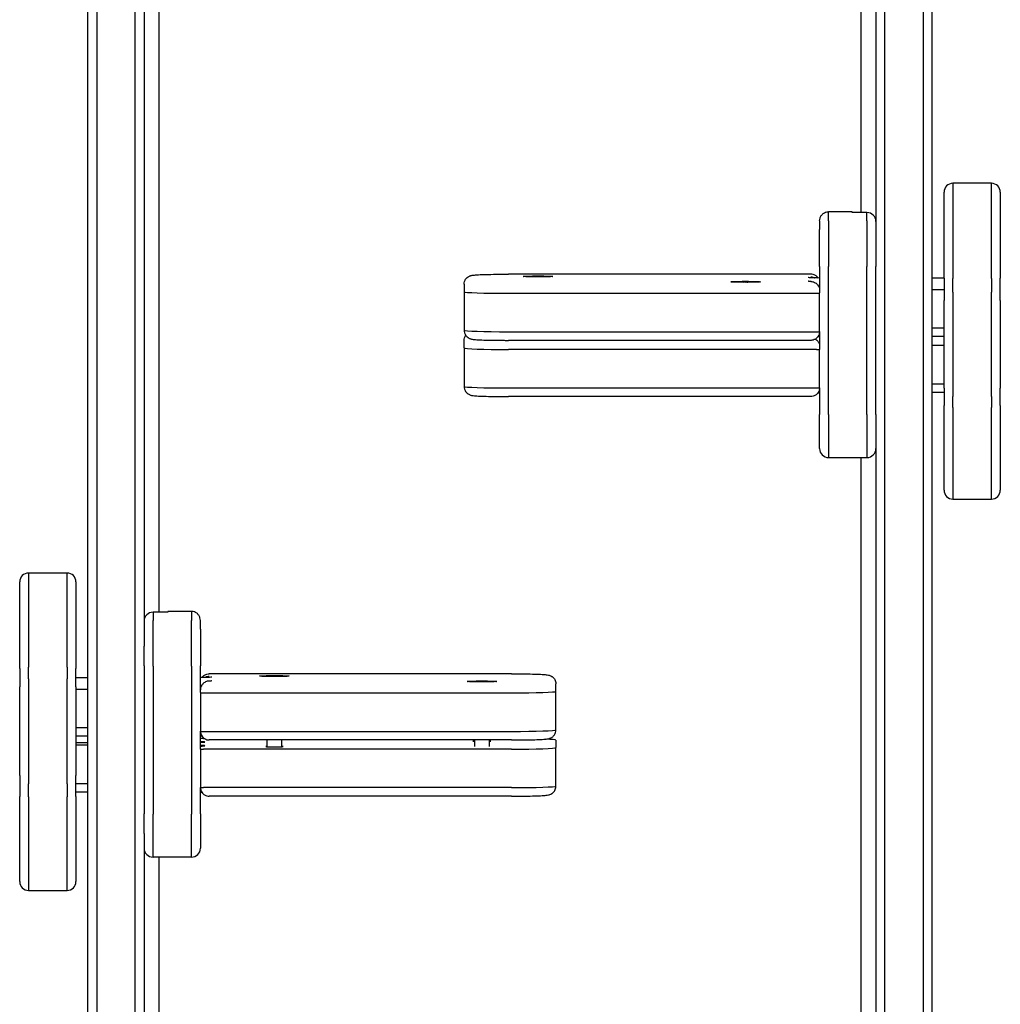
# Model space of a CAD drawing. Units: millimetres. Extents: x -4328 to 2737, y -4145 to 2973.
# Drawn here: x -198 to 133, y -2150 to -1818 of the extents above; entities that cross this region are included whole.
import ezdxf

# ---------------------------------------------------------------- set-up
doc = ezdxf.new("R2010")
doc.units = ezdxf.units.MM
doc.header["$LTSCALE"] = 88
doc.layers.add('SW_Toestellen', color=2, linetype='Continuous')

msp = doc.modelspace()

# ---------------------------------------------------------------- linework, layer by layer
at = {"layer": 'SW_Toestellen'}
for p, q in [((-174.73, -2408.1), (-174.73, -378.84)), ((-171.73, -376.87), (-171.73, -2564.5)), ((-171.73, -376.87), (-171.73, -2564.5)), ((107.27, -376.87), (107.27, -2564.5)), ((107.27, -376.87), (107.27, -2564.5)), ((110.27, -2408.1), (110.27, -378.84)), ((-158.73, -2564.5), (-158.73, -1505.4)), ((-158.73, -2564.5), (-158.73, -1505.4)), ((86.27, -1882.98), (86.27, -1505.56)), ((91.27, -1505.52), (91.27, -1894.45)), ((94.27, -2564.5), (94.27, -1505.4)), ((94.27, -2564.5), (94.27, -1505.4)), ((-155.73, -1666.08), (-155.73, -2029.4)), ((-150.73, -1674.1), (-150.73, -2017.93)), ((117.27, -1873.11), (117.27, -1877.47)), ((130.27, -1873.11), (117.27, -1873.11)), ((117.27, -1873.11), (117.27, -1877.47)), ((130.27, -1877.47), (130.27, -1873.11)), ((130.27, -1877.47), (130.27, -1873.11)), ((114.27, -1877.86), (114.27, -1876.11)), ((114.27, -1905.17), (114.27, -1877.86)), ((117.27, -1877.47), (117.27, -1905.2)), ((117.27, -1877.47), (117.27, -1905.2)), ((130.27, -1905.2), (130.27, -1877.47)), ((130.27, -1905.2), (130.27, -1877.47)), ((133.27, -1876.11), (133.27, -1877.86)), ((133.27, -1877.86), (133.27, -1905.17)), ((75.27, -1885.74), (75.27, -1882.73)), ((75.27, -1882.73), (75.27, -1882.73)), ((83.27, -1882.73), (75.27, -1882.73)), ((75.27, -1882.73), (75.27, -1882.73)), ((75.27, -1885.74), (75.27, -1882.73)), ((83.27, -1882.98), (83.27, -1882.73)), ((83.27, -1882.73), (83.27, -1882.73)), ((88.27, -1882.98), (83.27, -1882.98)), ((88.27, -1885.74), (88.27, -1882.98)), ((88.27, -1885.74), (88.27, -1882.98)), ((72.27, -1885.8), (72.27, -1888.73)), ((75.27, -1885.74), (75.27, -1901.25)), ((75.27, -1885.74), (75.27, -1901.25)), ((88.27, -1885.74), (88.27, -1901.25)), ((88.27, -1885.74), (88.27, -1901.25)), ((72.27, -1901.15), (72.27, -1888.73)), ((91.27, -1894.45), (91.27, -1901.15)), ((72.27, -1901.15), (72.27, -1910.14)), ((75.27, -1951.22), (75.27, -1901.25)), ((75.27, -1951.22), (75.27, -1901.25)), ((88.27, -1951.22), (88.27, -1901.25)), ((88.27, -1951.22), (88.27, -1901.25)), ((91.27, -1951.12), (91.27, -1901.15)), ((69.34, -1903.79), (-32.73, -1903.79)), ((114.27, -1905.12), (110.27, -1905.12)), ((-47.73, -1907.21), (-47.73, -1909.72)), ((-47.73, -1907.21), (-47.73, -1909.72)), ((42.82, -1906.37), (42.82, -1906.45)), ((51.72, -1906.37), (51.72, -1906.45)), ((114.27, -1905.17), (114.27, -1912.63)), ((117.27, -1909.87), (117.27, -1905.2)), ((117.27, -1909.87), (117.27, -1905.2)), ((130.27, -1905.2), (130.27, -1909.87)), ((130.27, -1905.2), (130.27, -1909.87)), ((133.27, -1912.63), (133.27, -1905.17)), ((-47.73, -1909.72), (-47.73, -1922.71)), ((-32.73, -1910.24), (71.27, -1910.24)), ((-32.73, -1910.24), (71.27, -1910.24)), ((72.27, -1910.21), (72.27, -1910.14)), ((72.27, -1910.21), (72.27, -1910.14)), ((72.27, -1923.2), (72.27, -1910.21)), ((110.27, -1908.92), (114.27, -1908.92)), ((110.27, -1908.92), (114.27, -1908.92)), ((117.27, -1909.87), (117.27, -1926.27)), ((117.27, -1909.87), (117.27, -1926.27)), ((130.27, -1926.27), (130.27, -1909.87)), ((130.27, -1926.27), (130.27, -1909.87)), ((114.27, -1928.35), (114.27, -1912.63)), ((133.27, -1912.63), (133.27, -1928.35)), ((-32.73, -1923.24), (71.27, -1923.24)), ((-32.73, -1923.24), (71.27, -1923.24)), ((72.27, -1923.2), (72.27, -1929.13)), ((110.27, -1921.91), (114.27, -1921.91)), ((110.27, -1921.91), (114.27, -1921.91)), ((114.27, -1924.81), (110.27, -1924.81)), ((-47.73, -1928.71), (-47.73, -1926.2)), ((-47.73, -1928.71), (-47.73, -1926.2)), ((69.34, -1926.13), (-32.73, -1926.13)), ((114.27, -1927.91), (110.27, -1927.91)), ((114.27, -1927.91), (110.27, -1927.91)), ((114.27, -1931.55), (114.27, -1928.35)), ((117.27, -1926.27), (117.27, -1934.28)), ((117.27, -1926.27), (117.27, -1934.28)), ((130.27, -1934.28), (130.27, -1926.27)), ((130.27, -1934.28), (130.27, -1926.27)), ((133.27, -1928.35), (133.27, -1931.55)), ((-47.73, -1928.71), (-47.73, -1941.7)), ((71.27, -1929.23), (-32.73, -1929.23)), ((71.27, -1929.23), (-32.73, -1929.23)), ((72.27, -1929.13), (72.27, -1929.2)), ((72.27, -1929.13), (72.27, -1929.2)), ((72.27, -1942.19), (72.27, -1929.2)), ((114.27, -1942.25), (114.27, -1931.55)), ((133.27, -1931.55), (133.27, -1942.25)), ((117.27, -1934.28), (117.27, -1945.1)), ((117.27, -1934.28), (117.27, -1945.1)), ((130.27, -1945.1), (130.27, -1934.28)), ((130.27, -1945.1), (130.27, -1934.28)), ((114.27, -1940.9), (110.27, -1940.9)), ((114.27, -1940.9), (110.27, -1940.9)), ((71.27, -1942.23), (-32.73, -1942.23)), ((71.27, -1942.23), (-32.73, -1942.23)), ((72.27, -1942.19), (72.27, -1951.12)), ((114.27, -1943.79), (110.27, -1943.79)), ((114.27, -1942.25), (114.27, -1948.16)), ((133.27, -1948.16), (133.27, -1942.25)), ((69.34, -1945.12), (-32.73, -1945.12)), ((114.27, -1975.46), (114.27, -1948.16)), ((117.27, -1948.79), (117.27, -1945.1)), ((117.27, -1948.79), (117.27, -1945.1)), ((130.27, -1945.1), (130.27, -1948.79)), ((130.27, -1945.1), (130.27, -1948.79)), ((133.27, -1948.16), (133.27, -1975.46)), ((72.27, -1962.7), (72.27, -1951.12)), ((75.27, -1951.22), (75.27, -1965.7)), ((75.27, -1951.22), (75.27, -1965.7)), ((88.27, -1951.22), (88.27, -1965.7)), ((88.27, -1951.22), (88.27, -1965.7)), ((91.27, -1951.12), (91.27, -1957.67)), ((117.27, -1948.79), (117.27, -1976.58)), ((117.27, -1948.79), (117.27, -1976.58)), ((130.27, -1976.58), (130.27, -1948.79)), ((130.27, -1976.58), (130.27, -1948.79)), ((91.27, -1957.67), (91.27, -2564.4)), ((75.27, -1965.7), (88.27, -1965.7)), ((86.27, -2469.86), (86.27, -1965.7)), ((114.27, -1976.72), (114.27, -1975.46)), ((117.27, -1976.58), (117.27, -1979.72)), ((117.27, -1976.58), (117.27, -1979.72)), ((130.27, -1979.72), (130.27, -1976.58)), ((130.27, -1979.72), (130.27, -1976.58)), ((133.27, -1975.46), (133.27, -1976.72)), ((117.27, -1979.72), (130.27, -1979.72)), ((-194.73, -2004.7), (-194.73, -2008.17)), ((-194.73, -2004.7), (-194.73, -2008.17)), ((-181.73, -2004.7), (-194.73, -2004.7)), ((-181.73, -2008.17), (-181.73, -2004.7)), ((-181.73, -2008.17), (-181.73, -2004.7)), ((-197.73, -2009.09), (-197.73, -2007.7)), ((-194.73, -2008.17), (-194.73, -2036.48)), ((-194.73, -2008.17), (-194.73, -2036.48)), ((-181.73, -2036.48), (-181.73, -2008.17)), ((-181.73, -2036.48), (-181.73, -2008.17)), ((-178.73, -2007.7), (-178.73, -2009.09)), ((-197.73, -2036.91), (-197.73, -2009.09)), ((-178.73, -2009.09), (-178.73, -2036.91)), ((-152.73, -2017.93), (-152.73, -2020.69)), ((-147.73, -2017.93), (-152.73, -2017.93)), ((-152.73, -2017.93), (-152.73, -2020.69)), ((-147.73, -2017.68), (-147.73, -2017.93)), ((-147.73, -2017.68), (-147.73, -2017.68)), ((-139.73, -2017.68), (-147.73, -2017.68)), ((-139.73, -2017.68), (-139.73, -2020.69)), ((-139.73, -2017.68), (-139.73, -2017.68)), ((-139.73, -2017.68), (-139.73, -2017.68)), ((-139.73, -2017.68), (-139.73, -2020.69)), ((-152.73, -2036.2), (-152.73, -2020.69)), ((-152.73, -2036.2), (-152.73, -2020.69)), ((-139.73, -2036.2), (-139.73, -2020.69)), ((-139.73, -2036.2), (-139.73, -2020.69)), ((-136.73, -2023.68), (-136.73, -2020.75)), ((-136.73, -2023.68), (-136.73, -2036.1)), ((-155.73, -2036.1), (-155.73, -2029.4)), ((-197.73, -2036.91), (-197.73, -2043.17)), ((-194.73, -2040.4), (-194.73, -2036.48)), ((-194.73, -2040.4), (-194.73, -2036.48)), ((-181.73, -2036.48), (-181.73, -2040.4)), ((-181.73, -2036.48), (-181.73, -2040.4)), ((-178.73, -2043.17), (-178.73, -2036.91)), ((-155.73, -2036.1), (-155.73, -2086.07)), ((-152.73, -2036.2), (-152.73, -2086.17)), ((-152.73, -2036.2), (-152.73, -2086.17)), ((-139.73, -2036.2), (-139.73, -2086.17)), ((-139.73, -2036.2), (-139.73, -2086.17)), ((-136.73, -2045.09), (-136.73, -2036.1)), ((-194.73, -2040.4), (-194.73, -2053.11)), ((-194.73, -2040.4), (-194.73, -2053.11)), ((-181.73, -2053.11), (-181.73, -2040.4)), ((-181.73, -2053.11), (-181.73, -2040.4)), ((-174.73, -2040.07), (-178.73, -2040.07)), ((-31.73, -2038.74), (-133.8, -2038.74)), ((-116.18, -2039.51), (-116.18, -2039.59)), ((-107.28, -2039.51), (-107.28, -2039.59)), ((-46.18, -2041.32), (-46.18, -2041.4)), ((-37.28, -2041.32), (-37.28, -2041.4)), ((-197.73, -2055.73), (-197.73, -2043.17)), ((-178.73, -2043.17), (-178.73, -2055.73)), ((-178.73, -2043.87), (-174.73, -2043.87)), ((-178.73, -2043.87), (-174.73, -2043.87)), ((-16.73, -2044.67), (-16.73, -2042.16)), ((-16.73, -2044.67), (-16.73, -2042.16)), ((-16.73, -2057.66), (-16.73, -2044.67)), ((-136.73, -2045.09), (-136.73, -2045.16)), ((-136.73, -2045.09), (-136.73, -2045.16)), ((-136.73, -2045.16), (-136.73, -2058.15)), ((-135.73, -2045.2), (-31.73, -2045.2)), ((-135.73, -2045.2), (-31.73, -2045.2)), ((-194.73, -2053.11), (-194.73, -2061.2)), ((-194.73, -2053.11), (-194.73, -2061.2)), ((-181.73, -2061.2), (-181.73, -2053.11)), ((-181.73, -2061.2), (-181.73, -2053.11)), ((-197.73, -2058.97), (-197.73, -2055.73)), ((-178.73, -2055.73), (-178.73, -2058.97)), ((-178.73, -2056.86), (-174.73, -2056.86)), ((-178.73, -2056.86), (-174.73, -2056.86)), ((-197.73, -2073.05), (-197.73, -2058.97)), ((-194.73, -2061.2), (-194.73, -2075.89)), ((-194.73, -2061.2), (-194.73, -2075.89)), ((-181.73, -2075.89), (-181.73, -2061.2)), ((-181.73, -2075.89), (-181.73, -2061.2)), ((-178.73, -2058.97), (-178.73, -2073.05)), ((-174.73, -2059.76), (-178.73, -2059.76)), ((-136.73, -2064.08), (-136.73, -2058.15)), ((-135.73, -2058.19), (-31.73, -2058.19)), ((-135.73, -2058.19), (-31.73, -2058.19)), ((-135.73, -2060.62), (-135.38, -2060.62)), ((-31.73, -2061.08), (-133.8, -2061.08)), ((-114.23, -2063.37), (-114.23, -2061.08)), ((-109.23, -2063.37), (-109.23, -2061.08)), ((-44.23, -2061.08), (-44.23, -2063.31)), ((-39.23, -2061.08), (-39.23, -2063.31)), ((-16.73, -2061.15), (-16.73, -2063.66)), ((-178.73, -2061.95), (-174.73, -2061.95)), ((-174.73, -2062.86), (-178.73, -2062.86)), ((-136.73, -2064.15), (-136.73, -2064.08)), ((-136.73, -2064.15), (-136.73, -2077.14)), ((-31.73, -2064.18), (-135.73, -2064.18)), ((-16.73, -2076.65), (-16.73, -2063.66)), ((-197.73, -2073.05), (-197.73, -2080.15)), ((-178.73, -2080.15), (-178.73, -2073.05)), ((-194.73, -2080.33), (-194.73, -2075.89)), ((-194.73, -2080.33), (-194.73, -2075.89)), ((-181.73, -2075.89), (-181.73, -2080.33)), ((-181.73, -2075.89), (-181.73, -2080.33)), ((-174.73, -2075.85), (-178.73, -2075.85)), ((-174.73, -2075.85), (-178.73, -2075.85)), ((-136.73, -2086.07), (-136.73, -2077.14)), ((-31.73, -2077.18), (-135.73, -2077.18)), ((-31.73, -2077.18), (-135.73, -2077.18)), ((-197.73, -2107.28), (-197.73, -2080.15)), ((-194.73, -2080.33), (-194.73, -2107.88)), ((-194.73, -2080.33), (-194.73, -2107.88)), ((-181.73, -2107.88), (-181.73, -2080.33)), ((-181.73, -2107.88), (-181.73, -2080.33)), ((-174.73, -2078.74), (-178.73, -2078.74)), ((-178.73, -2080.15), (-178.73, -2107.28)), ((-31.73, -2080.07), (-133.8, -2080.07)), ((-155.73, -2092.62), (-155.73, -2086.07)), ((-152.73, -2100.65), (-152.73, -2086.17)), ((-152.73, -2100.65), (-152.73, -2086.17)), ((-139.73, -2100.65), (-139.73, -2086.17)), ((-139.73, -2100.65), (-139.73, -2086.17)), ((-136.73, -2086.07), (-136.73, -2097.65)), ((-155.73, -2092.62), (-155.73, -2564.4)), ((-139.73, -2100.65), (-152.73, -2100.65)), ((-150.73, -2100.65), (-150.73, -2469.86)), ((-197.73, -2108.89), (-197.73, -2107.28)), ((-194.73, -2107.88), (-194.73, -2111.89)), ((-194.73, -2107.88), (-194.73, -2111.89)), ((-181.73, -2111.89), (-181.73, -2107.88)), ((-181.73, -2111.89), (-181.73, -2107.88)), ((-178.73, -2107.28), (-178.73, -2108.89)), ((-194.73, -2111.89), (-181.73, -2111.89))]:
    msp.add_line(p, q, dxfattribs=at)
for centre, start, end in [((117.27, -1876.11), 90, 180), ((130.27, -1876.11), 0, 90), ((75.27, -1962.7), 180, 270), ((88.27, -1962.7), 270, 0), ((117.27, -1976.72), 180, 270), ((130.27, -1976.72), 270, 0), ((-194.73, -2007.7), 90, 180), ((-181.73, -2007.7), 0, 90), ((-152.73, -2097.65), 180, 270), ((-139.73, -2097.65), 270, 0), ((-194.73, -2108.89), 180, 270), ((-181.73, -2108.89), 270, 0)]:
    msp.add_arc(centre, 3, start, end, dxfattribs=at)
for centre, major_axis, ratio, start_param, end_param in [((88.27, -1885.98), (3, 0), 0.999391, 0, 1.570796), ((46.02, -1906.37), (-0.712, 0), 0.034899, 5.594577, 6.78312), ((38.19, -1906.52), (8.2, 0), 0.034899, 0.358589, 0.499935), ((39.13, -1906.17), (8.2, 0), 0.034899, 5.594577, 5.735923), ((46.54, -1906.41), (-0.712, 0), 0.034899, 0.358589, 1.547133), ((46.75, -1906.33), (-0.712, 0), 0.034899, 4.547379, 5.735923), ((46.33, -1906.72), (-8.2, 0), 0.034899, 4.547379, 4.688725), ((48.21, -1906.03), (8.2, 0), 0.034899, 4.547379, 4.688725), ((47.79, -1906.41), (0.712, 0), 0.034899, 4.547379, 5.735923), ((48, -1906.34), (0.712, 0), 0.034899, 0.358589, 1.547133), ((55.41, -1906.58), (-8.2, 0), 0.034899, 5.594577, 5.735923), ((56.35, -1906.23), (-8.2, 0), 0.034899, 0.358589, 0.499935), ((48.52, -1906.38), (0.712, 0), 0.034899, 5.594577, 6.78312), ((-32.73, -1909.72), (-15, 0), 0.034899, 0, 1.570796), ((-32.73, -1909.72), (-15, 0), 0.034899, 0, 1.570796), ((71.27, -1910.21), (1, 0), 0.034899, 4.712389, 6.283185), ((71.27, -1910.21), (1, 0), 0.034899, 4.712389, 6.283185), ((75.77, -1909.09), (5, 0), 0.034899, 2.346194, 2.349101), ((75.77, -1909.09), (5, 0), 0.034899, 2.346194, 2.349101), ((-32.73, -1922.71), (-15, 0), 0.034899, 0, 1.570796), ((-32.73, -1922.71), (-15, 0), 0.034899, 0, 1.570796), ((71.27, -1923.2), (1, 0), 0.034899, 4.712389, 6.283185), ((71.27, -1923.2), (1, 0), 0.034899, 4.712389, 6.283185), ((75.77, -1928.08), (-5, 0), 0.034899, 5.487786, 5.490694), ((75.77, -1928.08), (-5, 0), 0.034899, 5.487786, 5.490694), ((-32.73, -1928.71), (-15, 0), 0.034899, 0, 1.570796), ((-32.73, -1928.71), (-15, 0), 0.034899, 0, 1.570796), ((71.27, -1929.2), (1, 0), 0.034899, 4.712389, 6.283185), ((71.27, -1929.2), (1, 0), 0.034899, 4.712389, 6.283185), ((-32.73, -1941.7), (-15, 0), 0.034899, 0, 1.570796), ((-32.73, -1941.7), (-15, 0), 0.034899, 0, 1.570796), ((71.27, -1942.19), (1, 0), 0.034899, 4.712389, 6.283185), ((71.27, -1942.19), (1, 0), 0.034899, 4.712389, 6.283185), ((-152.73, -2020.93), (-3, 0), 0.999391, 4.712389, 6.283185), ((-112.98, -2039.51), (-0.712, 0), 0.034899, 5.594577, 6.78312), ((-120.81, -2039.65), (8.2, 0), 0.034899, 0.358589, 0.499935), ((-119.87, -2039.31), (8.2, 0), 0.034899, 5.594577, 5.735923), ((-112.46, -2039.55), (-0.712, 0), 0.034899, 0.358589, 1.547133), ((-112.25, -2039.47), (-0.712, 0), 0.034899, 4.547379, 5.735923), ((-112.67, -2039.86), (-8.2, 0), 0.034899, 4.547379, 4.688725), ((-110.79, -2039.16), (8.2, 0), 0.034899, 4.547379, 4.688725), ((-111.21, -2039.55), (0.712, 0), 0.034899, 4.547379, 5.735923), ((-111, -2039.47), (0.712, 0), 0.034899, 0.358589, 1.547133), ((-103.59, -2039.71), (-8.2, 0), 0.034899, 5.594577, 5.735923), ((-102.65, -2039.36), (-8.2, 0), 0.034899, 0.358589, 0.499935), ((-110.48, -2039.51), (0.712, 0), 0.034899, 5.594577, 6.78312), ((-42.98, -2041.32), (-0.712, 0), 0.034899, 5.594577, 6.78312), ((-50.81, -2041.47), (8.2, 0), 0.034899, 0.358589, 0.499935), ((-49.87, -2041.12), (8.2, 0), 0.034899, 5.594577, 5.735923), ((-42.46, -2041.36), (-0.712, 0), 0.034899, 0.358589, 1.547133), ((-42.25, -2041.28), (-0.712, 0), 0.034899, 4.547379, 5.735923), ((-42.67, -2041.67), (-8.2, 0), 0.034899, 4.547379, 4.688725), ((-40.79, -2040.98), (8.2, 0), 0.034899, 4.547379, 4.688725), ((-41.21, -2041.36), (0.712, 0), 0.034899, 4.547379, 5.735923), ((-41, -2041.29), (0.712, 0), 0.034899, 0.358589, 1.547133), ((-33.59, -2041.53), (-8.2, 0), 0.034899, 5.594577, 5.735923), ((-32.65, -2041.18), (-8.2, 0), 0.034899, 0.358589, 0.499935), ((-40.48, -2041.33), (0.712, 0), 0.034899, 5.594577, 6.78312), ((-140.23, -2044.04), (5, 0), 0.034899, 0.792492, 0.795399), ((-140.23, -2044.04), (5, 0), 0.034899, 0.792492, 0.795399), ((-31.73, -2044.67), (15, 0), 0.034899, 4.712389, 6.283185), ((-31.73, -2044.67), (15, 0), 0.034899, 4.712389, 6.283185), ((-135.73, -2045.16), (-1, 0), 0.034899, 0, 1.570796), ((-135.73, -2045.16), (-1, 0), 0.034899, 0, 1.570796), ((-31.73, -2057.66), (15, 0), 0.034899, 4.712389, 6.283185), ((-31.73, -2057.66), (15, 0), 0.034899, 4.712389, 6.283185), ((-135.73, -2058.15), (-1, 0), 0.034899, 0, 1.570796), ((-135.73, -2058.15), (-1, 0), 0.034899, 0, 1.570796), ((-135.73, -2060.66), (-1, 0), 0.034899, 4.712389, 6.283185), ((-31.73, -2061.15), (15, 0), 0.034899, 0, 0.706645), ((-140.23, -2061.78), (5, 0), 0.034899, 5.487786, 7.078584), ((-140.23, -2063.03), (5, 0), 0.034899, 5.487786, 7.078584), ((-135.73, -2064.15), (-1, 0), 0.034899, 0, 1.570796), ((-111.73, -2063.31), (-3, 0), 0.034899, 5.6975, 10.010464), ((-41.73, -2061.5), (-3, 0), 0.034899, 5.6975, 6.868871), ((-41.73, -2061.5), (3, 0), 0.034899, 5.6975, 6.868871), ((-31.73, -2063.66), (15, 0), 0.034899, 4.712389, 6.283185), ((-135.73, -2077.14), (-1, 0), 0.034899, 0, 1.570796), ((-135.73, -2077.14), (-1, 0), 0.034899, 0, 1.570796), ((-31.73, -2076.65), (15, 0), 0.034899, 4.712389, 6.283185), ((-31.73, -2076.65), (15, 0), 0.034899, 4.712389, 6.283185)]:
    msp.add_ellipse(centre, major_axis=major_axis, ratio=ratio, start_param=start_param, end_param=end_param, dxfattribs=at)
for centre, major_axis in [((-22.73, -1904.56), (5, 0)), ((47.27, -1906.37), (5, 0)), ((47.27, -1906.37), (4.45, 0)), ((-111.73, -2039.51), (-5, 0)), ((-111.73, -2039.51), (-4.45, 0)), ((-41.73, -2041.32), (-5, 0)), ((-41.73, -2041.32), (-4.45, 0))]:
    msp.add_ellipse(centre, major_axis=major_axis, ratio=0.034899, dxfattribs=at)
for points, knots in [([(72.27, -1885.8), (72.27, -1885.48), (72.32, -1885.17), (72.51, -1884.56), (72.65, -1884.27), (73.02, -1883.75), (73.24, -1883.52), (73.74, -1883.14), (74.02, -1883), (74.57, -1882.8), (74.85, -1882.75), (75.17, -1882.74), (75.22, -1882.73), (75.27, -1882.73)], [-1.570796, -1.570796, -1.570796, -1.570796, -1.256637, -1.256637, -0.942478, -0.942478, -0.628319, -0.628319, -0.32303, -0.32303, -0.04754, -0.04754, 0, 0, 0, 0]), ([(-47.73, -1907.21), (-47.73, -1906.88), (-47.67, -1906.56), (-47.48, -1905.97), (-47.35, -1905.72), (-47.03, -1905.25), (-46.85, -1905.07), (-46.48, -1904.75), (-46.31, -1904.64), (-46, -1904.47), (-45.87, -1904.41), (-45.62, -1904.32), (-45.51, -1904.29), (-45.25, -1904.22), (-45.13, -1904.19), (-44.5, -1904.08), (-44.06, -1904.05), (-42.75, -1903.97), (-41.95, -1903.93), (-40.07, -1903.87), (-39, -1903.85), (-36.69, -1903.81), (-35.46, -1903.8), (-33.71, -1903.79), (-33.22, -1903.79), (-32.73, -1903.79)], [3.141593, 3.141593, 3.141593, 3.141593, 3.152868, 3.152868, 3.165285, 3.165285, 3.181369, 3.181369, 3.203761, 3.203761, 3.231735, 3.231735, 3.268727, 3.268727, 3.337749, 3.337749, 3.648297, 3.648297, 3.962457, 3.962457, 4.276616, 4.276616, 4.590775, 4.590775, 4.712389, 4.712389, 4.712389, 4.712389]), ([(72.27, -1905.09), (71.88, -1905.08), (71.5, -1905.07), (70.49, -1905.05), (69.92, -1905.03), (69.04, -1904.99), (68.7, -1904.96), (68.47, -1904.94), (68.43, -1904.93), (68.42, -1904.93), (68.42, -1904.93), (68.42, -1904.93)], [2.0308361, 2.0308361, 2.0308361, 2.0308361, 2.1991149, 2.1991149, 2.5086469, 2.5086469, 2.7978092, 2.7978092, 2.8943305, 2.8943305, 2.9062232, 2.9062232, 2.9062232, 2.9062232]), ([(69.27, -1904.68), (69.27, -1904.68), (69.28, -1904.68), (69.5, -1904.68), (69.73, -1904.71), (70.16, -1904.81), (70.37, -1904.89), (70.62, -1905.01), (70.65, -1905.03), (70.69, -1905.05)], [-0.4866632, -0.4866632, -0.4866632, -0.4866632, -0.4858278, -0.4858278, -0.4152235, -0.4152235, -0.3446644, -0.3446644, -0.330976, -0.330976, -0.330976, -0.330976]), ([(71.77, -1905.08), (71.63, -1904.87), (71.46, -1904.68), (71.04, -1904.31), (70.78, -1904.14), (70.21, -1903.9), (69.91, -1903.83), (69.52, -1903.79), (69.43, -1903.79), (69.34, -1903.79)], [0.5803587, 0.5803587, 0.5803587, 0.5803587, 0.8331594, 0.8331594, 1.1403373, 1.1403373, 1.4475153, 1.4475153, 1.5358897, 1.5358897, 1.5358897, 1.5358897]), ([(69.45, -1906.26), (69.26, -1906.25), (69.1, -1906.24), (68.81, -1906.22), (68.69, -1906.22), (68.51, -1906.2), (68.44, -1906.19), (68.42, -1906.19), (68.42, -1906.19), (68.42, -1906.19)], [2.5119586, 2.5119586, 2.5119586, 2.5119586, 2.6378854, 2.6378854, 2.7638122, 2.7638122, 2.889739, 2.889739, 2.9062232, 2.9062232, 2.9062232, 2.9062232]), ([(69.27, -1906.26), (69.27, -1906.26), (69.28, -1906.26), (69.5, -1906.26), (69.73, -1906.28), (70.16, -1906.37), (70.37, -1906.45), (70.93, -1906.71), (71.25, -1906.94), (71.75, -1907.5), (71.95, -1907.82), (72.2, -1908.5), (72.27, -1908.86), (72.27, -1909.22)], [-0.0008371, -0.0008371, -0.0008371, -0.0008371, 0, 0, 0.0707418, 0.0707418, 0.1414383, 0.1414383, 0.2642893, 0.2642893, 0.3780029, 0.3780029, 0.4867742, 0.4867742, 0.4867742, 0.4867742]), ([(-47.73, -1922.71), (-47.73, -1923.04), (-47.67, -1923.36), (-47.48, -1923.95), (-47.35, -1924.21), (-47.03, -1924.67), (-46.85, -1924.85), (-46.48, -1925.17), (-46.31, -1925.28), (-46, -1925.45), (-45.87, -1925.51), (-45.62, -1925.6), (-45.51, -1925.64), (-45.25, -1925.71), (-45.13, -1925.73), (-44.5, -1925.84), (-44.06, -1925.87), (-42.75, -1925.95), (-41.95, -1925.99), (-40.07, -1926.05), (-39, -1926.07), (-36.69, -1926.11), (-35.46, -1926.12), (-33.71, -1926.13), (-33.22, -1926.13), (-32.73, -1926.13)], [3.141593, 3.141593, 3.141593, 3.141593, 3.152868, 3.152868, 3.165285, 3.165285, 3.181369, 3.181369, 3.203761, 3.203761, 3.231735, 3.231735, 3.268727, 3.268727, 3.337749, 3.337749, 3.648297, 3.648297, 3.962457, 3.962457, 4.276616, 4.276616, 4.590775, 4.590775, 4.712389, 4.712389, 4.712389, 4.712389]), ([(-47.73, -1926.2), (-47.73, -1925.87), (-47.67, -1925.55), (-47.48, -1924.96), (-47.35, -1924.71), (-47.2, -1924.49), (-47.19, -1924.47), (-47.18, -1924.46)], [3.14159265, 3.14159265, 3.14159265, 3.14159265, 3.15286761, 3.15286761, 3.16528539, 3.16528539, 3.16625279, 3.16625279, 3.16625279, 3.16625279]), ([(72.27, -1923.2), (72.27, -1923.47), (72.23, -1923.73), (72.09, -1924.25), (71.98, -1924.51), (71.69, -1924.99), (71.49, -1925.22), (71.04, -1925.61), (70.78, -1925.78), (70.21, -1926.02), (69.91, -1926.09), (69.52, -1926.13), (69.43, -1926.13), (69.34, -1926.13)], [0, 0, 0, 0, 0.266257, 0.266257, 0.539289, 0.539289, 0.833159, 0.833159, 1.140337, 1.140337, 1.447515, 1.447515, 1.53589, 1.53589, 1.53589, 1.53589]), ([(70.88, -1925.7), (71.11, -1925.84), (71.32, -1926.02), (71.75, -1926.49), (71.95, -1926.81), (72.2, -1927.49), (72.27, -1927.84), (72.27, -1928.21)], [0.1784419, 0.1784419, 0.1784419, 0.1784419, 0.2642893, 0.2642893, 0.3780029, 0.3780029, 0.4867742, 0.4867742, 0.4867742, 0.4867742]), ([(-47.73, -1941.7), (-47.73, -1942.03), (-47.67, -1942.35), (-47.48, -1942.94), (-47.35, -1943.19), (-47.03, -1943.66), (-46.85, -1943.84), (-46.48, -1944.16), (-46.31, -1944.27), (-46, -1944.44), (-45.87, -1944.5), (-45.62, -1944.59), (-45.51, -1944.62), (-45.25, -1944.7), (-45.13, -1944.72), (-44.5, -1944.83), (-44.06, -1944.86), (-42.75, -1944.94), (-41.95, -1944.98), (-40.07, -1945.04), (-39, -1945.06), (-36.69, -1945.1), (-35.46, -1945.11), (-33.71, -1945.12), (-33.22, -1945.12), (-32.73, -1945.12)], [3.141593, 3.141593, 3.141593, 3.141593, 3.152868, 3.152868, 3.165285, 3.165285, 3.181369, 3.181369, 3.203761, 3.203761, 3.231735, 3.231735, 3.268727, 3.268727, 3.337749, 3.337749, 3.648297, 3.648297, 3.962457, 3.962457, 4.276616, 4.276616, 4.590775, 4.590775, 4.712389, 4.712389, 4.712389, 4.712389]), ([(72.27, -1942.19), (72.27, -1942.46), (72.23, -1942.72), (72.09, -1943.24), (71.98, -1943.5), (71.69, -1943.98), (71.49, -1944.21), (71.04, -1944.6), (70.78, -1944.77), (70.21, -1945.01), (69.91, -1945.08), (69.52, -1945.12), (69.43, -1945.12), (69.34, -1945.12)], [0, 0, 0, 0, 0.266257, 0.266257, 0.539289, 0.539289, 0.833159, 0.833159, 1.140337, 1.140337, 1.447515, 1.447515, 1.53589, 1.53589, 1.53589, 1.53589]), ([(-136.73, -2020.75), (-136.73, -2020.44), (-136.78, -2020.12), (-136.97, -2019.51), (-137.11, -2019.22), (-137.48, -2018.7), (-137.7, -2018.47), (-138.2, -2018.09), (-138.48, -2017.95), (-139.03, -2017.76), (-139.31, -2017.7), (-139.63, -2017.69), (-139.68, -2017.68), (-139.73, -2017.68)], [-1.570796, -1.570796, -1.570796, -1.570796, -1.256637, -1.256637, -0.942478, -0.942478, -0.628319, -0.628319, -0.32303, -0.32303, -0.04754, -0.04754, 0, 0, 0, 0]), ([(-132.88, -2039.88), (-132.88, -2039.88), (-132.9, -2039.89), (-132.98, -2039.9), (-133.1, -2039.91), (-133.51, -2039.94), (-133.85, -2039.95), (-134.39, -2039.98), (-134.51, -2039.98), (-134.78, -2039.99), (-134.92, -2039.99), (-135.21, -2040), (-135.36, -2040.01), (-135.67, -2040.02), (-135.83, -2040.02), (-136.23, -2040.03), (-136.48, -2040.03), (-136.73, -2040.04)], [3.3769621, 3.3769621, 3.3769621, 3.3769621, 3.4387407, 3.4387407, 3.5979472, 3.5979472, 3.8473873, 3.8473873, 3.9213312, 3.9213312, 3.9960802, 3.9960802, 4.0707324, 4.0707324, 4.1444236, 4.1444236, 4.2523492, 4.2523492, 4.2523492, 4.2523492]), ([(-133.73, -2041.21), (-133.73, -2041.21), (-133.74, -2041.21), (-133.96, -2041.21), (-134.19, -2041.23), (-134.62, -2041.32), (-134.83, -2041.4), (-135.39, -2041.66), (-135.7, -2041.89), (-136.21, -2042.45), (-136.41, -2042.77), (-136.66, -2043.45), (-136.73, -2043.81), (-136.73, -2044.17)], [-0.4866632, -0.4866632, -0.4866632, -0.4866632, -0.4858278, -0.4858278, -0.4152235, -0.4152235, -0.3446644, -0.3446644, -0.2220523, -0.2220523, -0.1085598, -0.1085598, 0, 0, 0, 0]), ([(-136.23, -2040.03), (-136.09, -2039.82), (-135.92, -2039.63), (-135.5, -2039.26), (-135.24, -2039.09), (-134.67, -2038.85), (-134.37, -2038.78), (-133.98, -2038.74), (-133.89, -2038.74), (-133.8, -2038.74)], [0.5803587, 0.5803587, 0.5803587, 0.5803587, 0.8331594, 0.8331594, 1.1403373, 1.1403373, 1.4475153, 1.4475153, 1.5358897, 1.5358897, 1.5358897, 1.5358897]), ([(-133.73, -2039.63), (-133.73, -2039.63), (-133.74, -2039.63), (-133.96, -2039.63), (-134.19, -2039.66), (-134.62, -2039.76), (-134.83, -2039.84), (-135.08, -2039.96), (-135.11, -2039.98), (-135.15, -2040)], [-0.0008371, -0.0008371, -0.0008371, -0.0008371, 0, 0, 0.0707418, 0.0707418, 0.1414383, 0.1414383, 0.1551534, 0.1551534, 0.1551534, 0.1551534]), ([(-132.88, -2041.14), (-132.88, -2041.14), (-132.9, -2041.14), (-132.97, -2041.15), (-133.05, -2041.16), (-133.28, -2041.18), (-133.42, -2041.18), (-133.68, -2041.2), (-133.79, -2041.21), (-133.91, -2041.21)], [3.3769621, 3.3769621, 3.3769621, 3.3769621, 3.4387407, 3.4387407, 3.5646675, 3.5646675, 3.6905944, 3.6905944, 3.7712267, 3.7712267, 3.7712267, 3.7712267]), ([(-31.73, -2038.74), (-30.46, -2038.74), (-29.19, -2038.75), (-26.78, -2038.77), (-25.63, -2038.79), (-23.57, -2038.85), (-22.65, -2038.88), (-21.11, -2038.95), (-20.5, -2038.99), (-19.75, -2039.07), (-19.54, -2039.1), (-19.11, -2039.19), (-18.97, -2039.22), (-18.6, -2039.36), (-18.42, -2039.43), (-17.95, -2039.72), (-17.7, -2039.89), (-17.21, -2040.5), (-16.99, -2040.84), (-16.78, -2041.56), (-16.73, -2041.86), (-16.73, -2042.16)], [1.570796, 1.570796, 1.570796, 1.570796, 1.884956, 1.884956, 2.199115, 2.199115, 2.513274, 2.513274, 2.827433, 2.827433, 2.984513, 2.984513, 3.047703, 3.047703, 3.08668, 3.08668, 3.113192, 3.113192, 3.131118, 3.131118, 3.141593, 3.141593, 3.141593, 3.141593]), ([(-31.73, -2061.08), (-30.46, -2061.08), (-29.19, -2061.08), (-26.78, -2061.05), (-25.63, -2061.03), (-23.57, -2060.98), (-22.65, -2060.94), (-21.11, -2060.87), (-20.5, -2060.83), (-19.75, -2060.75), (-19.54, -2060.73), (-19.11, -2060.63), (-18.97, -2060.6), (-18.6, -2060.46), (-18.42, -2060.4), (-17.95, -2060.1), (-17.7, -2059.93), (-17.21, -2059.33), (-16.99, -2058.98), (-16.78, -2058.27), (-16.73, -2057.97), (-16.73, -2057.66)], [1.570796, 1.570796, 1.570796, 1.570796, 1.884956, 1.884956, 2.199115, 2.199115, 2.513274, 2.513274, 2.827433, 2.827433, 2.984513, 2.984513, 3.047703, 3.047703, 3.08668, 3.08668, 3.113192, 3.113192, 3.131118, 3.131118, 3.141593, 3.141593, 3.141593, 3.141593]), ([(-136.73, -2058.15), (-136.73, -2058.42), (-136.69, -2058.68), (-136.55, -2059.2), (-136.44, -2059.46), (-136.15, -2059.94), (-135.95, -2060.17), (-135.5, -2060.56), (-135.24, -2060.73), (-134.67, -2060.97), (-134.37, -2061.04), (-133.98, -2061.08), (-133.89, -2061.08), (-133.8, -2061.08)], [0, 0, 0, 0, 0.266257, 0.266257, 0.539289, 0.539289, 0.833159, 0.833159, 1.140337, 1.140337, 1.447515, 1.447515, 1.53589, 1.53589, 1.53589, 1.53589]), ([(-136.73, -2077.14), (-136.73, -2077.41), (-136.69, -2077.67), (-136.55, -2078.19), (-136.44, -2078.45), (-136.15, -2078.93), (-135.95, -2079.16), (-135.5, -2079.55), (-135.24, -2079.72), (-134.67, -2079.96), (-134.37, -2080.03), (-133.98, -2080.07), (-133.89, -2080.07), (-133.8, -2080.07)], [0, 0, 0, 0, 0.266257, 0.266257, 0.539289, 0.539289, 0.833159, 0.833159, 1.140337, 1.140337, 1.447515, 1.447515, 1.53589, 1.53589, 1.53589, 1.53589]), ([(-31.73, -2080.07), (-30.46, -2080.07), (-29.19, -2080.06), (-26.78, -2080.04), (-25.63, -2080.02), (-23.57, -2079.96), (-22.65, -2079.93), (-21.11, -2079.86), (-20.5, -2079.82), (-19.75, -2079.74), (-19.54, -2079.72), (-19.11, -2079.62), (-18.97, -2079.59), (-18.6, -2079.45), (-18.42, -2079.39), (-17.95, -2079.09), (-17.7, -2078.92), (-17.21, -2078.32), (-16.99, -2077.97), (-16.78, -2077.25), (-16.73, -2076.95), (-16.73, -2076.65)], [1.570796, 1.570796, 1.570796, 1.570796, 1.884956, 1.884956, 2.199115, 2.199115, 2.513274, 2.513274, 2.827433, 2.827433, 2.984513, 2.984513, 3.047703, 3.047703, 3.08668, 3.08668, 3.113192, 3.113192, 3.131118, 3.131118, 3.141593, 3.141593, 3.141593, 3.141593])]:
    msp.add_open_spline(points, degree=3, knots=knots, dxfattribs=at)
for points in [[(72.27, -1924.83), (72.1, -1924.84), (71.94, -1924.84), (71.77, -1924.84)], [(72.27, -1943.82), (72.1, -1943.83), (71.94, -1943.83), (71.77, -1943.83)], [(-136.23, -2059.79), (-136.39, -2059.79), (-136.56, -2059.79), (-136.73, -2059.78)], [(-136.23, -2078.78), (-136.39, -2078.78), (-136.56, -2078.78), (-136.73, -2078.77)]]:
    msp.add_open_spline(points, degree=3, dxfattribs=at)

doc.saveas('drawing.dxf')
